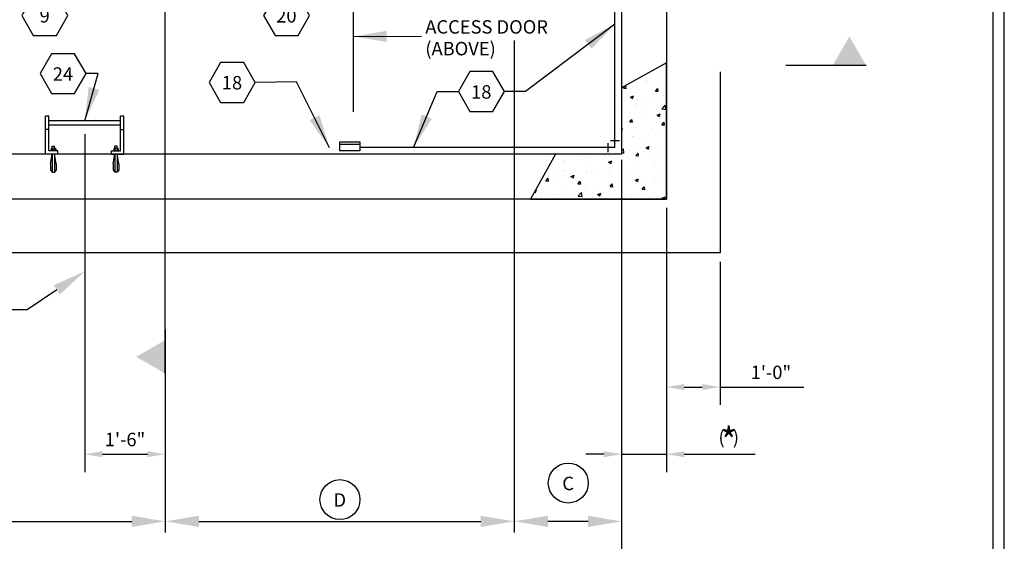
# Model space of a CAD drawing. Units: feet. Extents: x 0 to 24.6, y 0 to 32.9.
# Drawn here: x 20.1 to 24.5, y 25.9 to 28.2 of the extents above; entities that cross this region are included whole.
import ezdxf
from ezdxf.enums import TextEntityAlignment as Align

# ---------------------------------------------------------------- set-up
doc = ezdxf.new("R2010")
doc.units = ezdxf.units.FT
doc.header["$MEASUREMENT"] = 0
doc.linetypes.add('PHANTOM', pattern=[2.5, 1.25, -0.25, 0.25, -0.25, 0.25, -0.25])
for name, color, linetype in [('RR-BORDER', 7, 'Continuous'), ('RR-HATCH', 6, 'Continuous'), ('RR-MEDI', 3, 'Continuous'), ('RR-TEXT', 2, 'Continuous'), ('RR-THIN', 8, 'Continuous')]:
    doc.layers.add(name, color=color, linetype=linetype)
doc.styles.add('ROMANS', font='ROMANS.SHX')
doc.dimstyles.new('CORR_Detail', dxfattribs={"dimtxt": 0.08, "dimasz": 0.15, "dimexe": 0.05, "dimexo": 0.025, "dimgap": 0.05, "dimtad": 1, "dimdec": 1, "dimzin": 3, "dimdsep": 46, "dimlunit": 4, "dimtxsty": 'ROMANS', "dimcen": 0.09, "dimclrd": 256, "dimclre": 256, "dimclrt": 256, "dimadec": 0, "dimazin": 0, "dimtfac": 1, "dimtdec": 1, "dimtmove": 1, "dimatfit": 3, "dimfxl": 1, "dimfrac": 2, "dimtolj": 1, "dimtzin": 0, "dimarcsym": 0})

# ---------------------------------------------------------------- blocks, each defined once
blk = doc.blocks.new('*D8')
at = {"layer": 'DEFPOINTS', "color": 0, "transparency": 16777216}
for p in [(19.1896, 28.7489), (20.7496, 26.8489), (20.7496, 25.9689)]:
    blk.add_point(p, dxfattribs=at)
at = {"layer": 'RR-TEXT', "lineweight": -2, "transparency": 16777216}
for p, q in [((19.1896, 28.7239), (19.1896, 25.9189)), ((20.7496, 26.8239), (20.7496, 25.9189)), ((19.3396, 25.9689), (20.5996, 25.9689))]:
    blk.add_line(p, q, dxfattribs=at)
at = {"layer": 'RR-TEXT', "transparency": 16777216}
for points in [[(19.3396, 25.9939), (19.3396, 25.9439), (19.1896, 25.9689)], [(20.5996, 25.9939), (20.5996, 25.9439), (20.7496, 25.9689)]]:
    blk.add_solid(points, dxfattribs=at)
blk = doc.blocks.new('*D10')
at = {"layer": 'DEFPOINTS', "color": 0, "transparency": 16777216}
for p in [(22.3096, 28.1421), (20.7496, 26.8489), (22.3096, 25.9689)]:
    blk.add_point(p, dxfattribs=at)
at = {"layer": 'RR-TEXT', "lineweight": -2, "transparency": 16777216}
for p, q in [((22.3096, 28.1171), (22.3096, 25.9189)), ((20.7496, 26.8239), (20.7496, 25.9189)), ((20.8996, 25.9689), (22.1596, 25.9689))]:
    blk.add_line(p, q, dxfattribs=at)
at = {"layer": 'RR-TEXT', "transparency": 16777216}
for points in [[(20.8996, 25.9939), (20.8996, 25.9439), (20.7496, 25.9689)], [(22.1596, 25.9939), (22.1596, 25.9439), (22.3096, 25.9689)]]:
    blk.add_solid(points, dxfattribs=at)
blk = doc.blocks.new('*D11')
at = {"layer": 'DEFPOINTS', "color": 0, "transparency": 16777216}
for p in [(18.7096, 27.6089), (22.7896, 27.6089), (22.7896, 25.6089)]:
    blk.add_point(p, dxfattribs=at)
at = {"layer": 'RR-TEXT', "lineweight": -2, "transparency": 16777216}
for p, q in [((18.7096, 27.5839), (18.7096, 25.5589)), ((22.7896, 27.5839), (22.7896, 25.5589)), ((18.8596, 25.6089), (22.6396, 25.6089))]:
    blk.add_line(p, q, dxfattribs=at)
at = {"layer": 'RR-TEXT', "transparency": 16777216}
for points in [[(18.8596, 25.6339), (18.8596, 25.5839), (18.7096, 25.6089)], [(22.6396, 25.6339), (22.6396, 25.5839), (22.7896, 25.6089)]]:
    blk.add_solid(points, dxfattribs=at)
blk = doc.blocks.new('SECTRI')
at = {"color": 0}
blk.add_solid([(-0.125, 0), (0, 0.2165), (0.125, 0)], dxfattribs=at)
blk = doc.blocks.new('NOTE-HEX')
blk.add_lwpolyline([(-0.0859, 0.1488), (-0.1719, 0), (-0.0859, -0.1488), (0.0859, -0.1488), (0.1719, 0), (0.0859, 0.1488)], close=True)
at = {"style": 'ROMANS'}
blk.add_attdef('XX', text='', height=0.1, dxfattribs=at).set_placement((-0.0012, -0.0527), align=Align.CENTER)
blk = doc.blocks.new('Note-cir')
blk.add_circle((0, 0), 0.1488)
at = {"style": 'ROMANS'}
blk.add_attdef('XX', text='', height=0.1, dxfattribs=at).set_placement((-0.0012, -0.0527), align=Align.CENTER)
blk = doc.blocks.new('*D58')
at = {"layer": 'DEFPOINTS', "color": 0, "transparency": 16777216}
for p in [(22.3096, 27.6089), (22.7896, 27.6089), (22.3096, 25.9689)]:
    blk.add_point(p, dxfattribs=at)
at = {"layer": 'RR-TEXT', "lineweight": -2, "transparency": 16777216}
for p, q in [((22.3096, 27.5839), (22.3096, 25.9189)), ((22.7896, 27.5839), (22.7896, 25.9189)), ((22.6396, 25.9689), (22.4596, 25.9689))]:
    blk.add_line(p, q, dxfattribs=at)
at = {"layer": 'RR-TEXT', "transparency": 16777216}
for points in [[(22.4596, 25.9939), (22.4596, 25.9439), (22.3096, 25.9689)], [(22.6396, 25.9939), (22.6396, 25.9439), (22.7896, 25.9689)]]:
    blk.add_solid(points, dxfattribs=at)

msp = doc.modelspace()

# ---------------------------------------------------------------- hatches: boundary and pattern name
at = {"layer": 'RR-HATCH'}
h = msp.add_hatch(dxfattribs=at)
h.set_pattern_fill('AR-CONC', color=1, scale=0.02, style=0)
h.set_pattern_definition([(50, (0, 0), (0.14345204, -0.01255043), [0.015, -0.165]), (355, (0, 0), (-0.02775027, 0.1504384), [0.012, -0.132]), (100.45144, (0.01195, -0.00105), (0.11570177, 0.137888), [0.01274804, -0.1402284]), (46.1842, (0, 0.04), (0.2134483, -0.03310386), [0.0225, -0.2475]), (96.63564, (0.01779, 0.03724), (0.1869324, 0.1948237), [0.0191221, -0.2103428]), (351.18416, (0, 0.04), (0.1869324, 0.1948237), [0.018, -0.198]), (21, (0.02, 0.03), (0.1193814, -0.08052378), [0.015, -0.165]), (326, (0.02, 0.03), (0.04866307, 0.14503), [0.012, -0.132]), (71.45144, (0.02995, 0.02329), (0.1680445, 0.06450623), [0.01274804, -0.1402284]), (37.5, (0, 0), (0.00243197, 0.06657877), [0, -0.1304, 0, -0.134, 0, -0.1325]), (7.5, (0, 0), (0.05261391, 0.07888234), [0, -0.0764, 0, -0.1274, 0, -0.0505]), (327.5, (-0.0446, 0), (0.10676449, -0.004510974), [0, -0.05, 0, -0.156, 0, -0.207]), (317.5, (-0.0646, 0), (0.11663723, 0.020021), [0, -0.065, 0, -0.1036, 0, -0.147])])
h.paths.add_polyline_path([(22.4936, 27.6089), (22.3816, 27.4089), (22.9896, 27.4089), (22.9896, 28.0169), (22.7896, 27.9049), (22.7896, 27.6089)])

# ---------------------------------------------------------------- linework, layer by layer
at = {"layer": 'RR-BORDER', "color": 5}
msp.add_lwpolyline([(24.45, 22.4575), (24.45, 32.7575)], dxfattribs=at)
at = {"layer": 'RR-BORDER', "color": 3}
msp.add_lwpolyline([(24.5, 22.4575), (24.5, 32.7575)], dxfattribs=at)
at = {"layer": 'RR-HATCH'}
msp.add_lwpolyline([(22.4936, 27.6089), (22.3816, 27.4089), (22.9896, 27.4089), (22.9896, 28.0169), (22.7896, 27.9049), (22.7896, 27.6089)], close=True, dxfattribs=at)
at = {"layer": 'RR-MEDI'}
for p, q in [((22.9896, 30.6889), (22.9896, 27.4089)), ((22.7896, 30.4889), (22.7896, 27.6089)), ((22.7596, 27.6389), (22.7596, 28.7089)), ((22.7896, 27.6089), (19.516, 27.6089)), ((22.7596, 27.6389), (21.6194, 27.6389)), ((22.9896, 27.4089), (19.516, 27.4089))]:
    msp.add_line(p, q, dxfattribs=at)
at = {"layer": 'RR-TEXT', "color": 3, "ltscale": 0.75}
msp.add_line((20.7496, 26.6289), (20.7496, 29.07), dxfattribs=at)
at = {"layer": 'RR-TEXT', "color": 3}
msp.add_line((23.8828, 28.0054), (23.5228, 28.0054), dxfattribs=at)
at = {"layer": 'RR-TEXT'}
for p, q in [((20.3896, 27.6989), (20.3896, 26.1889)), ((22.9896, 27.3689), (22.9896, 26.1889)), ((22.9896, 27.3689), (22.9896, 26.4889)), ((23.2296, 27.1289), (23.2296, 26.4889)), ((23.0696, 26.5689), (23.1496, 26.5689)), ((23.2296, 26.5689), (23.6039, 26.5689)), ((20.4696, 26.2689), (20.6696, 26.2689)), ((22.7096, 26.2689), (22.6296, 26.2689)), ((22.7896, 26.2689), (22.9896, 26.2689)), ((23.0696, 26.2689), (23.3868, 26.2689))]:
    msp.add_line(p, q, dxfattribs=at)
msp.add_lwpolyline([(20.265, 27.0029), (20.1325, 26.9142), (19.9825, 26.9142)], dxfattribs=at)
for points in [[(20.2511, 27.0237), (20.3896, 27.0864), (20.2789, 26.9821)], [(23.0696, 26.5823), (23.0696, 26.5556), (22.9896, 26.5689)], [(23.1496, 26.5823), (23.1496, 26.5556), (23.2296, 26.5689)], [(20.4696, 26.2823), (20.4696, 26.2556), (20.3896, 26.2689)], [(20.6696, 26.2823), (20.6696, 26.2556), (20.7496, 26.2689)], [(22.7096, 26.2823), (22.7096, 26.2556), (22.7896, 26.2689)], [(23.0696, 26.2823), (23.0696, 26.2556), (22.9896, 26.2689)]]:
    msp.add_solid(points, dxfattribs=at)
at = {"layer": 'RR-THIN'}
for p, q in [((23.2296, 27.9773), (23.2296, 27.1689)), ((20.2146, 27.6089), (20.2146, 27.7789)), ((20.2296, 27.7789), (20.2146, 27.7789)), ((20.2296, 27.6239), (20.2296, 27.7789)), ((20.5496, 27.6239), (20.5496, 27.7789)), ((20.5646, 27.7789), (20.5496, 27.7789)), ((20.5646, 27.6089), (20.5646, 27.7789)), ((20.5496, 27.7589), (20.2296, 27.7589)), ((20.5496, 27.7389), (20.2296, 27.7389)), ((20.2296, 27.7189), (20.2146, 27.7189)), ((20.5496, 27.7189), (20.5646, 27.7189)), ((20.2446, 27.6445), (20.2546, 27.6445)), ((20.2446, 27.6345), (20.2446, 27.6445)), ((20.2546, 27.6345), (20.2546, 27.6445)), ((20.5346, 27.6445), (20.5246, 27.6445)), ((20.5246, 27.6345), (20.5246, 27.6445)), ((20.5346, 27.6345), (20.5346, 27.6445)), ((21.5294, 27.6539), (21.6194, 27.6539)), ((22.7296, 27.6189), (22.7296, 27.6589)), ((22.7796, 27.6689), (22.7396, 27.6689)), ((20.2696, 27.6089), (20.2146, 27.6089)), ((20.2696, 27.6239), (20.2296, 27.6239)), ((20.2371, 27.5665), (20.2446, 27.6089)), ((20.2396, 27.6331), (20.2396, 27.6256)), ((20.2596, 27.6256), (20.2396, 27.6256)), ((20.242, 27.6345), (20.2573, 27.6345)), ((20.2443, 27.6331), (20.2443, 27.6256)), ((20.2446, 27.6089), (20.2446, 27.5289)), ((20.2546, 27.6089), (20.2546, 27.5289)), ((20.2621, 27.5665), (20.2546, 27.6089)), ((20.255, 27.6331), (20.255, 27.6256)), ((20.2596, 27.6331), (20.2596, 27.6256)), ((20.2696, 27.6089), (20.2696, 27.6239)), ((20.5096, 27.6239), (20.5496, 27.6239)), ((20.5096, 27.6089), (20.5096, 27.6239)), ((20.5096, 27.6089), (20.5646, 27.6089)), ((20.5171, 27.5665), (20.5246, 27.6089)), ((20.5196, 27.6331), (20.5196, 27.6256)), ((20.5196, 27.6256), (20.5396, 27.6256)), ((20.5373, 27.6345), (20.522, 27.6345)), ((20.5243, 27.6331), (20.5243, 27.6256)), ((20.5246, 27.6089), (20.5246, 27.5289)), ((20.5346, 27.6089), (20.5346, 27.5289)), ((20.5421, 27.5665), (20.5346, 27.6089)), ((20.535, 27.6331), (20.535, 27.6256)), ((20.5396, 27.6331), (20.5396, 27.6256)), ((20.2371, 27.5665), (20.2371, 27.5389)), ((20.2621, 27.5665), (20.2621, 27.5389)), ((20.5171, 27.5665), (20.5171, 27.5389)), ((20.5421, 27.5665), (20.5421, 27.5389)), ((20.2371, 27.5389), (20.2446, 27.5289)), ((20.2446, 27.5289), (20.2546, 27.5289)), ((20.2621, 27.5389), (20.2546, 27.5289)), ((20.5171, 27.5389), (20.5246, 27.5289)), ((20.5346, 27.5289), (20.5246, 27.5289)), ((20.5421, 27.5389), (20.5346, 27.5289)), ((23.2296, 27.1689), (18.2696, 27.1689))]:
    msp.add_line(p, q, dxfattribs=at)
at = {"layer": 'RR-THIN', "linetype": 'PHANTOM'}
msp.add_lwpolyline([(21.5896, 29.0489), (21.5896, 27.6089), (20.0296, 27.6089), (20.0296, 29.0489)], close=True, dxfattribs=at)
at = {"layer": 'RR-THIN'}
msp.add_lwpolyline([(21.6194, 27.6639), (21.6194, 27.6239), (21.5294, 27.6239), (21.5294, 27.6639)], close=True, dxfattribs=at)
for centre, radius, start, end in [((20.242, 27.6318), 0.00271, 30.4354, 149.5646), ((20.2469, 27.6314), 0.00311, 95.9416, 145.5332), ((20.2524, 27.6314), 0.00311, 34.4668, 84.0584), ((20.2573, 27.6318), 0.00271, 30.4354, 149.5646), ((20.522, 27.6318), 0.00271, 30.4354, 149.5646), ((20.5269, 27.6314), 0.00311, 95.9416, 145.5332), ((20.5324, 27.6314), 0.00311, 34.4668, 84.0584), ((20.5373, 27.6318), 0.00271, 30.4354, 149.5646)]:
    msp.add_arc(centre, radius, start, end, dxfattribs=at)

# ---------------------------------------------------------------- block references
at = {"layer": 'RR-TEXT', "xscale": 0.5999999999999375, "yscale": 0.5999999999999375, "zscale": 0.5999999999999375}
for name, p, values in [('NOTE-HEX', (20.2111, 28.2289), {'XX': '9'}), ('NOTE-HEX', (21.2916, 28.2289), {'XX': '20'}), ('NOTE-HEX', (20.2928, 27.9689), {'XX': '24'}), ('NOTE-HEX', (21.0486, 27.93), {'XX': '18'}), ('NOTE-HEX', (22.1628, 27.8889), {'XX': '18'}), ('Note-cir', (22.551, 26.14), {'XX': 'C'}), ('Note-cir', (21.5304, 26.0662), {'XX': 'D'})]:
    msp.add_blockref(name, p, dxfattribs=at).add_auto_attribs(values)
at = {"layer": 'RR-TEXT', "color": 3, "yscale": 0.5999999999999339, "zscale": 0.5999999999999339}
for p, xscale, rotation in [((23.8078, 28.0054), -0.5999999999999375, 359.9999999672861), ((20.7496, 26.7039), 0.5999999999999339, 90.00000003271401)]:
    msp.add_blockref('SECTRI', p, dxfattribs=dict(at, xscale=xscale, rotation=rotation))

# ---------------------------------------------------------------- texts
at = {"layer": 'RR-TEXT', "style": 'ROMANS'}
for s, p in [('ACCESS DOOR', (21.912, 28.1478)), ('(ABOVE)', (21.912, 28.0507))]:
    msp.add_text(s, height=0.06, rotation=360, dxfattribs=at).set_placement(p)
msp.add_text('*', height=0.12, rotation=360, dxfattribs=at).set_placement((23.2682, 26.3271), align=Align.MIDDLE_CENTER)
at = {"layer": 'RR-TEXT', "char_height": 0.06, "attachment_point": 5, "style": 'ROMANS'}
for s, insert in [('\\A1;1\'-0"', (23.4568, 26.6346)), ('\\A1;1\'-6"', (20.5696, 26.3346))]:
    msp.add_mtext(s, dxfattribs=dict(at, insert=insert))
at = {"layer": 'RR-TEXT', "insert": (23.2682, 26.3446), "char_height": 0.06, "attachment_point": 5}
msp.add_mtext('\\A1;(  )', dxfattribs=at)

# ---------------------------------------------------------------- dimensions: what is measured, and where the dimension line sits
at = {"layer": 'RR-TEXT'}
for base, p1, p2, picture, middle in [((20.7496, 25.9689), (19.1896, 28.7489), (20.7496, 26.8489), '*D8', (19.9696, 25.9689)), ((22.3096, 25.9689), (20.7496, 26.8489), (22.3096, 28.1421), '*D10', (21.5296, 25.9689)), ((22.7896, 25.6089), (18.7096, 27.6089), (22.7896, 27.6089), '*D11', (20.7496, 25.6089))]:
    dim = msp.add_linear_dim(base=base, p1=p1, p2=p2, text=' ', dimstyle='CORR_Detail', override={"dimtad": 0}, dxfattribs=at)
    dim.commit()
    dim.dimension.update_dxf_attribs({"geometry": picture, "text_midpoint": middle})
dim = msp.add_linear_dim(base=(22.3096, 25.9689), p1=(22.7896, 27.6089), p2=(22.3096, 27.6089), text=' ', dimstyle='CORR_Detail', dxfattribs=at)
dim.commit()
dim.dimension.update_dxf_attribs({"geometry": '*D58', "text_midpoint": (22.5496, 25.9689)})

# ---------------------------------------------------------------- leaders
for points in [[(22.7596, 28.1902), (22.3601, 27.8889), (22.2659, 27.8889)], [(20.3896, 27.7589), (20.4501, 27.9689), (20.3959, 27.9689)], [(21.4833, 27.638), (21.3367, 27.9326), (21.1517, 27.93)], [(21.8596, 27.6389), (21.9654, 27.8889), (22.0596, 27.8889)]]:
    msp.add_leader(points, dimstyle='CORR_Detail', dxfattribs=at)
msp.add_leader([(21.5896, 28.1347), (21.8948, 28.137)], dimstyle='CORR_Detail', override={"dimgap": 0.05, "dimtad": 0}, dxfattribs=at)

doc.saveas('drawing.dxf')
